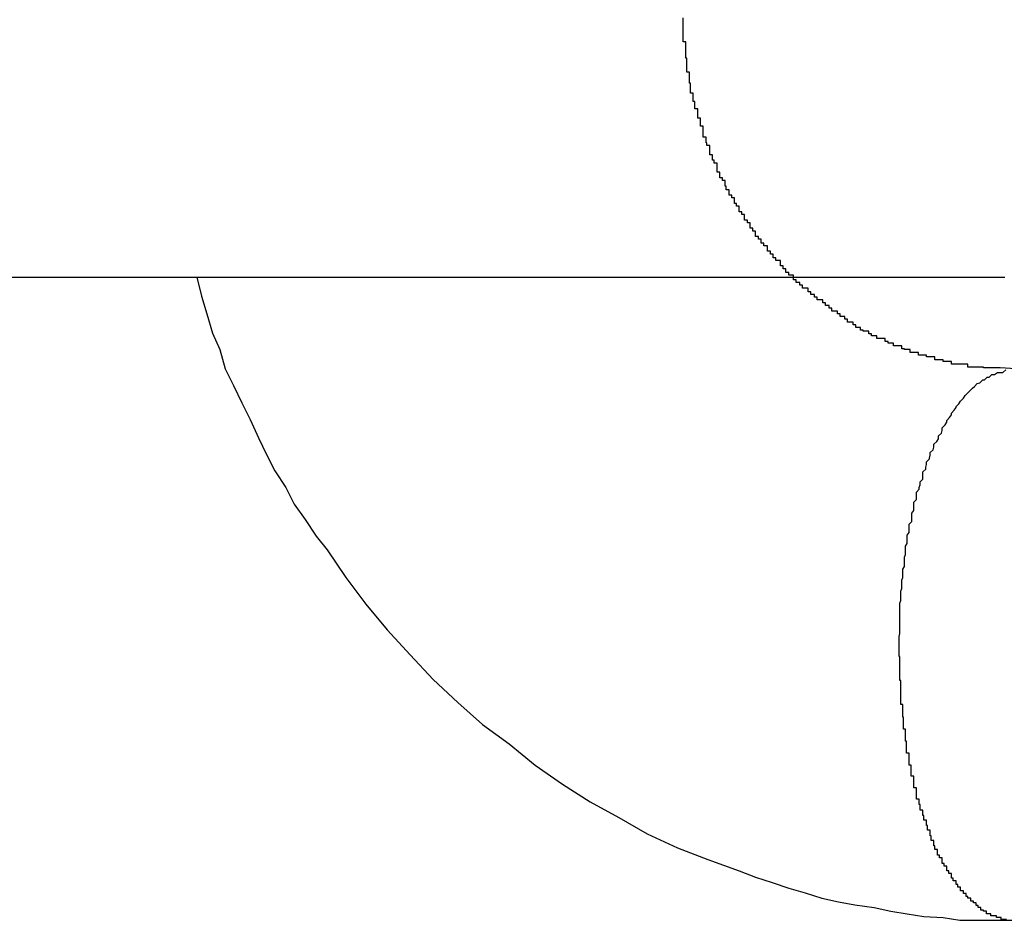
# Model space of a CAD drawing. Extents: x -20 to 20, y -32.7 to 32.7.
# Drawn here: x 7.3 to 7.4, y 4.1 to 4.2 of the extents above; entities that cross this region are included whole.
import ezdxf

# ---------------------------------------------------------------- set-up
doc = ezdxf.new("R2010")
doc.units = 0
doc.layers.get('0').update_dxf_attribs({"linetype": 'CONTINUOUS'})

msp = doc.modelspace()

# ---------------------------------------------------------------- linework, layer by layer
at = {"color": 0}
for points in [[(7.4162, 4.1936), (7.4145, 4.1937), (7.4145, 4.1937), (7.4142, 4.1937), (7.4142, 4.1937), (7.4139, 4.1937), (7.4139, 4.1937), (7.4136, 4.1937), (7.4136, 4.1937), (7.4136, 4.1937), (7.4136, 4.1937), (7.4133, 4.1937), (7.4133, 4.1937), (7.413, 4.1937), (7.413, 4.1937), (7.4127, 4.1937), (7.4127, 4.1937), (7.4127, 4.1937), (7.4127, 4.1938), (7.4127, 4.1938), (7.4124, 4.1938), (7.4124, 4.1938), (7.4121, 4.1938), (7.4121, 4.1938), (7.4118, 4.1938), (7.4118, 4.1938), (7.4118, 4.1938), (7.4118, 4.1938), (7.4115, 4.1938), (7.4115, 4.1938), (7.4113, 4.1938), (7.4113, 4.1938), (7.411, 4.1938), (7.411, 4.1938), (7.411, 4.1938), (7.411, 4.1941), (7.411, 4.1941), (7.4107, 4.1941), (7.4107, 4.1941), (7.4104, 4.1941), (7.4104, 4.1941), (7.4101, 4.1941), (7.4101, 4.1941), (7.4101, 4.1941), (7.4101, 4.1941), (7.4098, 4.1941), (7.4098, 4.1941), (7.4095, 4.1941), (7.4095, 4.1941), (7.4092, 4.1941), (7.4092, 4.1941), (7.4092, 4.1941), (7.4092, 4.1944), (7.4092, 4.1944), (7.4089, 4.1944), (7.4089, 4.1944), (7.4086, 4.1944), (7.4086, 4.1944), (7.4083, 4.1944), (7.4083, 4.1944), (7.4083, 4.1944), (7.4083, 4.1946), (7.408, 4.1946), (7.408, 4.1946), (7.4077, 4.1946), (7.4077, 4.1946), (7.4074, 4.1946), (7.4074, 4.1946), (7.4074, 4.1946), (7.4074, 4.1949), (7.4074, 4.1949), (7.4071, 4.1949), (7.4071, 4.1949), (7.4068, 4.1949), (7.4068, 4.1949), (7.4065, 4.1949), (7.4065, 4.1949), (7.4065, 4.1949), (7.4065, 4.1951), (7.4062, 4.1951), (7.4062, 4.1951), (7.4059, 4.1951), (7.4059, 4.1951), (7.4056, 4.1951), (7.4056, 4.1951), (7.4056, 4.1951), (7.4056, 4.1954), (7.4056, 4.1954), (7.4053, 4.1954), (7.4053, 4.1954), (7.405, 4.1954), (7.405, 4.1954), (7.4047, 4.1954), (7.4047, 4.1954), (7.4047, 4.1954), (7.4047, 4.1957), (7.4044, 4.1957), (7.4044, 4.1957), (7.4041, 4.1957), (7.4041, 4.1958), (7.4038, 4.1958), (7.4038, 4.1958), (7.4038, 4.1958), (7.4038, 4.1961), (7.4038, 4.1961), (7.4035, 4.1961), (7.4035, 4.1961), (7.4032, 4.1961), (7.4032, 4.1961), (7.4029, 4.1961), (7.4029, 4.1961), (7.4029, 4.1961), (7.4029, 4.1964), (7.4026, 4.1964), (7.4026, 4.1964), (7.4023, 4.1964), (7.4023, 4.1966), (7.402, 4.1966), (7.402, 4.1966), (7.402, 4.1966), (7.402, 4.1969), (7.402, 4.1969), (7.4017, 4.1969), (7.4017, 4.1969), (7.4014, 4.1969), (7.4014, 4.1969), (7.4011, 4.1969), (7.4011, 4.1969), (7.4011, 4.1969), (7.4011, 4.1972), (7.4008, 4.1972), (7.4008, 4.1972), (7.4005, 4.1972), (7.4005, 4.1974), (7.4002, 4.1974), (7.4002, 4.1974), (7.4002, 4.1974), (7.4002, 4.1977), (7.4002, 4.1977), (7.3999, 4.1977), (7.3999, 4.1977), (7.3996, 4.1977), (7.3996, 4.1978), (7.3993, 4.1978), (7.3993, 4.1978), (7.3993, 4.1978), (7.3993, 4.1981), (7.399, 4.1981), (7.399, 4.1981), (7.3988, 4.1981), (7.3988, 4.1984), (7.3985, 4.1984), (7.3985, 4.1984), (7.3985, 4.1984), (7.3985, 4.1987), (7.3985, 4.1987), (7.3982, 4.1987), (7.3982, 4.1987), (7.3979, 4.1987), (7.3979, 4.199), (7.3976, 4.199), (7.3976, 4.199), (7.3976, 4.199), (7.3976, 4.1993), (7.3973, 4.1993), (7.3973, 4.1993), (7.3971, 4.1993), (7.3971, 4.1996), (7.3968, 4.1996), (7.3968, 4.1996), (7.3968, 4.1996), (7.3968, 4.1999), (7.3968, 4.1999), (7.3965, 4.1999), (7.3965, 4.1999), (7.3962, 4.1999), (7.3962, 4.2002), (7.3959, 4.2002), (7.3959, 4.2002), (7.3959, 4.2002), (7.3959, 4.2005), (7.3956, 4.2005), (7.3956, 4.2005), (7.3955, 4.2005), (7.3955, 4.2008), (7.3952, 4.2008), (7.3952, 4.2008), (7.3952, 4.2008), (7.3952, 4.2011), (7.3952, 4.2011), (7.3949, 4.2011), (7.3949, 4.2011), (7.3946, 4.2011), (7.3946, 4.2014), (7.3943, 4.2014), (7.3943, 4.2014), (7.3943, 4.2014), (7.3943, 4.2017), (7.394, 4.2017), (7.394, 4.2017), (7.3939, 4.2017), (7.3939, 4.202), (7.3936, 4.202), (7.3936, 4.2021), (7.3936, 4.2021), (7.3936, 4.2024), (7.3936, 4.2024), (7.3933, 4.2024), (7.3933, 4.2024), (7.393, 4.2024), (7.393, 4.2027), (7.3927, 4.2027), (7.3927, 4.2027), (7.3927, 4.2027), (7.3927, 4.203), (7.3924, 4.203), (7.3924, 4.203), (7.3923, 4.203), (7.3923, 4.2033), (7.392, 4.2033), (7.392, 4.2035), (7.392, 4.2035), (7.392, 4.2038), (7.392, 4.2038), (7.3917, 4.2038), (7.3917, 4.2038), (7.3915, 4.2038), (7.3915, 4.2041), (7.3912, 4.2041), (7.3912, 4.2042), (7.3912, 4.2042), (7.3912, 4.2045), (7.3909, 4.2045), (7.3909, 4.2045), (7.3909, 4.2045), (7.3909, 4.2048), (7.3906, 4.2048), (7.3906, 4.2051), (7.3906, 4.2051), (7.3906, 4.2054), (7.3906, 4.2054), (7.3903, 4.2054), (7.3903, 4.2054), (7.3901, 4.2054), (7.3901, 4.2057), (7.3898, 4.2057), (7.3898, 4.2058), (7.3898, 4.2058), (7.3898, 4.2061), (7.3895, 4.2061), (7.3895, 4.2061), (7.3895, 4.2061), (7.3895, 4.2064), (7.3892, 4.2064), (7.3892, 4.2067), (7.3892, 4.2067), (7.3892, 4.207), (7.3892, 4.207), (7.3889, 4.207), (7.3889, 4.207), (7.3888, 4.207), (7.3888, 4.2073), (7.3885, 4.2073), (7.3885, 4.2074), (7.3885, 4.2074), (7.3885, 4.2077), (7.3882, 4.2077), (7.3882, 4.2077), (7.3882, 4.2077), (7.3882, 4.208), (7.3879, 4.208), (7.3879, 4.2083), (7.3879, 4.2083), (7.3879, 4.2086), (7.3879, 4.2086), (7.3876, 4.2086), (7.3876, 4.2086), (7.3876, 4.2086), (7.3876, 4.2089), (7.3873, 4.2089), (7.3873, 4.2092), (7.3873, 4.2092), (7.3873, 4.2095), (7.387, 4.2095), (7.387, 4.2095), (7.387, 4.2095), (7.387, 4.2098), (7.3867, 4.2098), (7.3867, 4.2101), (7.3867, 4.2101), (7.3867, 4.2104), (7.3867, 4.2104), (7.3864, 4.2104), (7.3864, 4.2104), (7.3864, 4.2104), (7.3864, 4.2107), (7.3861, 4.2107), (7.3861, 4.211), (7.3861, 4.211), (7.3861, 4.2113), (7.3858, 4.2113), (7.3858, 4.2113), (7.3858, 4.2113), (7.3858, 4.2116), (7.3856, 4.2116), (7.3856, 4.2119), (7.3856, 4.2119), (7.3856, 4.2122), (7.3856, 4.2122), (7.3853, 4.2122), (7.3853, 4.2122), (7.3853, 4.2122), (7.3853, 4.2125), (7.385, 4.2125), (7.385, 4.2128), (7.385, 4.2128), (7.385, 4.2131), (7.3847, 4.2131), (7.3847, 4.2132), (7.3847, 4.2132), (7.3847, 4.2135), (7.3846, 4.2135), (7.3846, 4.2138), (7.3846, 4.2138), (7.3846, 4.2141), (7.3846, 4.2141), (7.3843, 4.2141), (7.3843, 4.2141), (7.3843, 4.2141), (7.3843, 4.2144), (7.384, 4.2144), (7.384, 4.2147), (7.384, 4.2147), (7.384, 4.215), (7.3837, 4.215), (7.3837, 4.2151), (7.3837, 4.2151), (7.3837, 4.2154), (7.3837, 4.2154), (7.3837, 4.2157), (7.3837, 4.2157), (7.3837, 4.216), (7.3837, 4.216), (7.3834, 4.216), (7.3834, 4.216), (7.3834, 4.216), (7.3834, 4.2163), (7.3832, 4.2163), (7.3832, 4.2166), (7.3832, 4.2166), (7.3832, 4.2169), (7.3829, 4.2169), (7.3829, 4.217), (7.3829, 4.217), (7.3829, 4.2173), (7.3829, 4.2173), (7.3829, 4.2176), (7.3829, 4.2176), (7.3829, 4.2179), (7.3829, 4.2179), (7.3826, 4.2179), (7.3826, 4.2179), (7.3826, 4.2179), (7.3826, 4.2182), (7.3825, 4.2182), (7.3825, 4.2185), (7.3825, 4.2185), (7.3825, 4.2188), (7.3822, 4.2188), (7.3822, 4.2191), (7.3822, 4.2191), (7.3822, 4.2194), (7.3822, 4.2194), (7.3822, 4.2197), (7.3822, 4.2197), (7.3822, 4.22), (7.3822, 4.22), (7.3819, 4.22), (7.3819, 4.22), (7.3819, 4.22), (7.3819, 4.2203), (7.3819, 4.2203), (7.3819, 4.2206), (7.3819, 4.2206), (7.3819, 4.2209), (7.3816, 4.2209), (7.3816, 4.221), (7.3816, 4.221), (7.3816, 4.2213), (7.3816, 4.2213), (7.3816, 4.2216), (7.3816, 4.2216), (7.3816, 4.2219), (7.3816, 4.2219), (7.3813, 4.2219), (7.3813, 4.2219), (7.3813, 4.2219), (7.3813, 4.2222), (7.3813, 4.2222), (7.3813, 4.2224), (7.3813, 4.2224), (7.3813, 4.2227), (7.3811, 4.2227), (7.3811, 4.2227), (7.3811, 4.2227), (7.3811, 4.223), (7.3811, 4.223), (7.3811, 4.2233), (7.3811, 4.2233), (7.3811, 4.2236), (7.3811, 4.2236), (7.3808, 4.2236), (7.3808, 4.2238), (7.3808, 4.2238), (7.3808, 4.2241), (7.3808, 4.2241), (7.3808, 4.2244), (7.3808, 4.2244), (7.3808, 4.2247), (7.3807, 4.2247), (7.3807, 4.225), (7.3807, 4.225), (7.3807, 4.2253), (7.3807, 4.2253), (7.3807, 4.2256), (7.3807, 4.2256), (7.3807, 4.2259), (7.3807, 4.2259), (7.3804, 4.2259), (7.3804, 4.2262), (7.3804, 4.2262), (7.3804, 4.2265), (7.3804, 4.2265), (7.3804, 4.2268), (7.3804, 4.2271), (7.3804, 4.2274), (7.3803, 4.2274), (7.3803, 4.2277), (7.3803, 4.228), (7.3803, 4.2283), (7.3803, 4.2283), (7.3803, 4.2286), (7.3803, 4.2289), (7.3803, 4.2292), (7.3803, 4.2292), (7.38, 4.2292), (7.38, 4.2295), (7.38, 4.2298), (7.38, 4.2301), (7.38, 4.2304), (7.38, 4.2307), (7.38, 4.231), (7.38, 4.2313), (7.38, 4.2315), (7.38, 4.2318)], [(7.3036, 4.2036), (7.4137, 4.2036)], [(7.3036, 4.2036), (7.4137, 4.2036)], [(7.3036, 4.2036), (7.4137, 4.2036)], [(7.3036, 4.2036), (7.4137, 4.2036)], [(7.3036, 4.2036), (7.4137, 4.2036)], [(7.3036, 4.2036), (7.4137, 4.2036)], [(7.3036, 4.2036), (7.4137, 4.2036)], [(7.3036, 4.2036), (7.4137, 4.2036)], [(7.3036, 4.2036), (7.4137, 4.2036)], [(7.3036, 4.2036), (7.4137, 4.2036)], [(7.3036, 4.2036), (7.4137, 4.2036)], [(7.3036, 4.2036), (7.4137, 4.2036)], [(7.3036, 4.2036), (7.4137, 4.2036)], [(7.3036, 4.2036), (7.4137, 4.2036)], [(7.3036, 4.2036), (7.4137, 4.2036)], [(7.3036, 4.2036), (7.4137, 4.2036)], [(7.3036, 4.2036), (7.4137, 4.2036)], [(7.3036, 4.2036), (7.4137, 4.2036)], [(7.3036, 4.2036), (7.4137, 4.2036)], [(7.3036, 4.2036), (7.4137, 4.2036)], [(7.3036, 4.2036), (7.4137, 4.2036)], [(7.3271, 4.2036), (7.3271, 4.2036), (7.3276, 4.2015), (7.3282, 4.1996), (7.3288, 4.1975), (7.3296, 4.1957), (7.3302, 4.1936), (7.3311, 4.1918), (7.332, 4.1899), (7.3329, 4.1881), (7.3338, 4.1861), (7.3347, 4.1843), (7.3356, 4.1825), (7.3368, 4.1807), (7.3377, 4.1789), (7.3389, 4.1772), (7.3401, 4.1754), (7.3413, 4.1739), (7.3413, 4.1739), (7.3433, 4.1709), (7.3455, 4.168), (7.3478, 4.1652), (7.3503, 4.1625), (7.3528, 4.1598), (7.3555, 4.1573), (7.3582, 4.1549), (7.3611, 4.1528), (7.3639, 4.1505), (7.3669, 4.1484), (7.3699, 4.1465), (7.373, 4.1448), (7.3761, 4.143), (7.3794, 4.1415), (7.3827, 4.1402), (7.3861, 4.139), (7.3861, 4.139), (7.3879, 4.1383), (7.3897, 4.1377), (7.3915, 4.1371), (7.3933, 4.1366), (7.3951, 4.136), (7.3969, 4.1356), (7.3987, 4.1353), (7.4008, 4.135), (7.4026, 4.1346), (7.4044, 4.1343), (7.4062, 4.134), (7.4083, 4.1339), (7.4101, 4.1336), (7.4121, 4.1336), (7.4139, 4.1336), (7.416, 4.1336)], [(7.4137, 4.2036), (7.4137, 4.2036)], [(7.4137, 4.2036), (7.4137, 4.2036), (7.415, 4.2036)], [(7.4152, 4.1337), (7.4149, 4.1337), (7.4149, 4.1337), (7.4149, 4.1337), (7.4149, 4.1337), (7.4149, 4.1337), (7.4149, 4.1337), (7.4149, 4.1337), (7.4149, 4.1337), (7.4146, 4.1337), (7.4146, 4.1337), (7.4146, 4.1337), (7.4146, 4.1337), (7.4146, 4.1337), (7.4146, 4.1337), (7.4146, 4.1337), (7.4146, 4.1339), (7.4146, 4.1339), (7.4143, 4.1339), (7.4143, 4.1339), (7.4143, 4.1339), (7.4143, 4.1339), (7.4143, 4.1339), (7.4143, 4.1339), (7.4143, 4.1339), (7.4143, 4.1339), (7.4141, 4.1339), (7.4141, 4.1339), (7.4141, 4.1339), (7.4141, 4.1339), (7.4141, 4.1339), (7.4141, 4.1339), (7.4141, 4.1339), (7.4141, 4.1341), (7.4141, 4.1341), (7.4138, 4.1341), (7.4138, 4.1341), (7.4138, 4.1341), (7.4138, 4.1341), (7.4138, 4.1341), (7.4138, 4.1341), (7.4138, 4.1341), (7.4138, 4.1341), (7.4135, 4.1341), (7.4135, 4.1341), (7.4135, 4.1341), (7.4135, 4.1341), (7.4135, 4.1341), (7.4135, 4.1341), (7.4135, 4.1341), (7.4135, 4.1343), (7.4135, 4.1343), (7.4132, 4.1343), (7.4132, 4.1343), (7.4132, 4.1343), (7.4132, 4.1343), (7.4132, 4.1343), (7.4132, 4.1343), (7.4132, 4.1343), (7.4132, 4.1343), (7.413, 4.1343), (7.413, 4.1343), (7.413, 4.1343), (7.413, 4.1343), (7.413, 4.1343), (7.413, 4.1343), (7.413, 4.1343), (7.413, 4.1346), (7.413, 4.1346), (7.4127, 4.1346), (7.4127, 4.1346), (7.4127, 4.1346), (7.4127, 4.1346), (7.4127, 4.1346), (7.4127, 4.1346), (7.4127, 4.1346), (7.4127, 4.1347), (7.4124, 4.1347), (7.4124, 4.1347), (7.4124, 4.1347), (7.4124, 4.1347), (7.4124, 4.1347), (7.4124, 4.1347), (7.4124, 4.1347), (7.4124, 4.135), (7.4124, 4.135), (7.4121, 4.135), (7.4121, 4.135), (7.4121, 4.135), (7.4121, 4.135), (7.4121, 4.135), (7.4121, 4.135), (7.4121, 4.135), (7.4121, 4.1352), (7.4119, 4.1352), (7.4119, 4.1352), (7.4119, 4.1352), (7.4119, 4.1352), (7.4119, 4.1352), (7.4119, 4.1352), (7.4119, 4.1352), (7.4119, 4.1355), (7.4119, 4.1355), (7.4116, 4.1355), (7.4116, 4.1355), (7.4116, 4.1355), (7.4116, 4.1355), (7.4116, 4.1355), (7.4116, 4.1355), (7.4116, 4.1355), (7.4116, 4.1357), (7.4113, 4.1357), (7.4113, 4.1357), (7.4113, 4.1357), (7.4113, 4.1357), (7.4113, 4.1357), (7.4113, 4.1357), (7.4113, 4.1357), (7.4113, 4.136), (7.4113, 4.136), (7.411, 4.136), (7.411, 4.136), (7.411, 4.136), (7.411, 4.136), (7.411, 4.136), (7.411, 4.136), (7.411, 4.136), (7.411, 4.1362), (7.4108, 4.1362), (7.4108, 4.1362), (7.4108, 4.1362), (7.4108, 4.1362), (7.4108, 4.1362), (7.4108, 4.1362), (7.4108, 4.1362), (7.4108, 4.1365), (7.4108, 4.1365), (7.4105, 4.1365), (7.4105, 4.1365), (7.4105, 4.1365), (7.4105, 4.1365), (7.4105, 4.1365), (7.4105, 4.1365), (7.4105, 4.1365), (7.4105, 4.1368), (7.4102, 4.1368), (7.4102, 4.1368), (7.4102, 4.1368), (7.4102, 4.1369), (7.4102, 4.1369), (7.4102, 4.1369), (7.4102, 4.1369), (7.4102, 4.1372), (7.4102, 4.1372), (7.4099, 4.1372), (7.4099, 4.1372), (7.4099, 4.1372), (7.4099, 4.1372), (7.4099, 4.1372), (7.4099, 4.1372), (7.4099, 4.1372), (7.4099, 4.1375), (7.4097, 4.1375), (7.4097, 4.1375), (7.4097, 4.1375), (7.4097, 4.1376), (7.4097, 4.1376), (7.4097, 4.1376), (7.4097, 4.1376), (7.4097, 4.1379), (7.4097, 4.1379), (7.4094, 4.1379), (7.4094, 4.1379), (7.4094, 4.1379), (7.4094, 4.1379), (7.4094, 4.1379), (7.4094, 4.1379), (7.4094, 4.1379), (7.4094, 4.1382), (7.4092, 4.1382), (7.4092, 4.1382), (7.4092, 4.1382), (7.4092, 4.1384), (7.4092, 4.1384), (7.4092, 4.1384), (7.4092, 4.1384), (7.4092, 4.1387), (7.4092, 4.1387), (7.4089, 4.1387), (7.4089, 4.1387), (7.4089, 4.1387), (7.4089, 4.1387), (7.4089, 4.1387), (7.4089, 4.1387), (7.4089, 4.1387), (7.4089, 4.139), (7.4087, 4.139), (7.4087, 4.139), (7.4087, 4.139), (7.4087, 4.1392), (7.4087, 4.1392), (7.4087, 4.1392), (7.4087, 4.1392), (7.4087, 4.1395), (7.4087, 4.1395), (7.4084, 4.1395), (7.4084, 4.1395), (7.4084, 4.1395), (7.4084, 4.1395), (7.4084, 4.1395), (7.4084, 4.1395), (7.4084, 4.1395), (7.4084, 4.1398), (7.4082, 4.1398), (7.4082, 4.1398), (7.4082, 4.1398), (7.4082, 4.1401), (7.4082, 4.1401), (7.4082, 4.1401), (7.4082, 4.1401), (7.4082, 4.1404), (7.4082, 4.1404), (7.4079, 4.1404), (7.4079, 4.1404), (7.4079, 4.1404), (7.4079, 4.1404), (7.4079, 4.1404), (7.4079, 4.1404), (7.4079, 4.1404), (7.4079, 4.1407), (7.4077, 4.1407), (7.4077, 4.1407), (7.4077, 4.1407), (7.4077, 4.141), (7.4077, 4.141), (7.4077, 4.141), (7.4077, 4.141), (7.4077, 4.1413), (7.4077, 4.1413), (7.4074, 4.1413), (7.4074, 4.1413), (7.4074, 4.1413), (7.4074, 4.1414), (7.4074, 4.1414), (7.4074, 4.1414), (7.4074, 4.1414), (7.4074, 4.1417), (7.4073, 4.1417), (7.4073, 4.1417), (7.4073, 4.1417), (7.4073, 4.142), (7.4073, 4.142), (7.4073, 4.142), (7.4073, 4.142), (7.4073, 4.1423), (7.4073, 4.1423), (7.407, 4.1423), (7.407, 4.1423), (7.407, 4.1423), (7.407, 4.1425), (7.407, 4.1425), (7.407, 4.1425), (7.407, 4.1425), (7.407, 4.1428), (7.4069, 4.1428), (7.4069, 4.1428), (7.4069, 4.1428), (7.4069, 4.1431), (7.4069, 4.1431), (7.4069, 4.1431), (7.4069, 4.1431), (7.4069, 4.1434), (7.4069, 4.1434), (7.4066, 4.1434), (7.4066, 4.1434), (7.4066, 4.1434), (7.4066, 4.1436), (7.4066, 4.1436), (7.4066, 4.1436), (7.4066, 4.1436), (7.4066, 4.1439), (7.4065, 4.1439), (7.4065, 4.1439), (7.4065, 4.1439), (7.4065, 4.1442), (7.4065, 4.1442), (7.4065, 4.1442), (7.4065, 4.1442), (7.4065, 4.1445), (7.4065, 4.1445), (7.4062, 4.1445), (7.4062, 4.1445), (7.4062, 4.1445), (7.4062, 4.1447), (7.4062, 4.1447), (7.4062, 4.1447), (7.4062, 4.1447), (7.4062, 4.145), (7.4061, 4.145), (7.4061, 4.145), (7.4061, 4.145), (7.4061, 4.1453), (7.4061, 4.1453), (7.4061, 4.1453), (7.4061, 4.1453), (7.4061, 4.1456), (7.4061, 4.1456), (7.4058, 4.1456), (7.4058, 4.1456), (7.4058, 4.1456), (7.4058, 4.1459), (7.4058, 4.1459), (7.4058, 4.1459), (7.4058, 4.1459), (7.4058, 4.1462), (7.4057, 4.1462), (7.4057, 4.1462), (7.4057, 4.1462), (7.4057, 4.1465), (7.4057, 4.1465), (7.4057, 4.1465), (7.4057, 4.1465), (7.4057, 4.1468), (7.4057, 4.1468), (7.4054, 4.1468), (7.4054, 4.1468), (7.4054, 4.1468), (7.4054, 4.1471), (7.4054, 4.1471), (7.4054, 4.1471), (7.4054, 4.1471), (7.4054, 4.1474), (7.4054, 4.1474), (7.4054, 4.1474), (7.4054, 4.1474), (7.4054, 4.1477), (7.4054, 4.1477), (7.4054, 4.1477), (7.4054, 4.1477), (7.4054, 4.148), (7.4054, 4.148), (7.4051, 4.148), (7.4051, 4.148), (7.4051, 4.148), (7.4051, 4.1483), (7.4051, 4.1483), (7.4051, 4.1483), (7.4051, 4.1483), (7.4051, 4.1486), (7.4051, 4.1486), (7.4051, 4.1486), (7.4051, 4.1486), (7.4051, 4.1489), (7.4051, 4.1489), (7.4051, 4.149), (7.4051, 4.149), (7.4051, 4.1493), (7.4051, 4.1493), (7.4048, 4.1493), (7.4048, 4.1493), (7.4048, 4.1493), (7.4048, 4.1496), (7.4048, 4.1496), (7.4048, 4.1496), (7.4048, 4.1496), (7.4048, 4.1499), (7.4048, 4.1499), (7.4048, 4.1499), (7.4048, 4.1499), (7.4048, 4.1502), (7.4048, 4.1502), (7.4048, 4.1502), (7.4048, 4.1502), (7.4048, 4.1505), (7.4048, 4.1505), (7.4046, 4.1505), (7.4046, 4.1505), (7.4046, 4.1505), (7.4046, 4.1508), (7.4046, 4.1508), (7.4046, 4.1508), (7.4046, 4.1508), (7.4046, 4.1511), (7.4046, 4.1511), (7.4046, 4.1511), (7.4046, 4.1511), (7.4046, 4.1514), (7.4046, 4.1514), (7.4046, 4.1515), (7.4046, 4.1515), (7.4046, 4.1518), (7.4046, 4.1518), (7.4043, 4.1518), (7.4043, 4.1518), (7.4043, 4.1518), (7.4043, 4.1521), (7.4043, 4.1521), (7.4043, 4.1521), (7.4043, 4.1521), (7.4043, 4.1524), (7.4043, 4.1524), (7.4043, 4.1524), (7.4043, 4.1524), (7.4043, 4.1527), (7.4043, 4.1527), (7.4043, 4.1528), (7.4043, 4.1528), (7.4043, 4.1531), (7.4043, 4.1531), (7.4042, 4.1531), (7.4042, 4.1531), (7.4042, 4.1531), (7.4042, 4.1534), (7.4042, 4.1534), (7.4042, 4.1534), (7.4042, 4.1534), (7.4042, 4.1537), (7.4042, 4.1537), (7.4042, 4.1537), (7.4042, 4.1537), (7.4042, 4.154), (7.4042, 4.154), (7.4042, 4.1541), (7.4042, 4.1541), (7.4042, 4.1544), (7.4042, 4.1544), (7.404, 4.1544), (7.404, 4.1544), (7.404, 4.1544), (7.404, 4.1547), (7.404, 4.1547), (7.404, 4.1547), (7.404, 4.1547), (7.404, 4.155), (7.404, 4.155), (7.404, 4.155), (7.404, 4.155), (7.404, 4.1553), (7.404, 4.1553), (7.404, 4.1554), (7.404, 4.1554), (7.404, 4.1557), (7.404, 4.1557), (7.4039, 4.1557), (7.4039, 4.1557), (7.4039, 4.1557), (7.4039, 4.156), (7.4039, 4.156), (7.4039, 4.156), (7.4039, 4.156), (7.4039, 4.1563), (7.4039, 4.1563), (7.4039, 4.1563), (7.4039, 4.1563), (7.4039, 4.1566), (7.4039, 4.1566), (7.4039, 4.1568), (7.4039, 4.1568), (7.4039, 4.1571), (7.4039, 4.1571), (7.4037, 4.1571), (7.4037, 4.1571), (7.4037, 4.1571), (7.4037, 4.1574), (7.4037, 4.1574), (7.4037, 4.1574), (7.4037, 4.1574), (7.4037, 4.1577), (7.4037, 4.1577), (7.4037, 4.1577), (7.4037, 4.1577), (7.4037, 4.158), (7.4037, 4.158), (7.4037, 4.1581), (7.4037, 4.1581), (7.4037, 4.1584), (7.4037, 4.1584), (7.4037, 4.1584), (7.4037, 4.1584), (7.4037, 4.1584), (7.4037, 4.1587), (7.4037, 4.1587), (7.4037, 4.1587), (7.4037, 4.1587), (7.4037, 4.159), (7.4037, 4.159), (7.4037, 4.159), (7.4037, 4.159), (7.4037, 4.1593), (7.4037, 4.1593), (7.4037, 4.1594), (7.4037, 4.1594), (7.4037, 4.1597), (7.4037, 4.1597), (7.4036, 4.1597), (7.4036, 4.1597), (7.4036, 4.1597), (7.4036, 4.16), (7.4036, 4.16), (7.4036, 4.16), (7.4036, 4.16), (7.4036, 4.1603), (7.4036, 4.1603), (7.4036, 4.1603), (7.4036, 4.1603), (7.4036, 4.1606), (7.4036, 4.1606), (7.4036, 4.1607), (7.4036, 4.1607), (7.4036, 4.161), (7.4036, 4.161), (7.4036, 4.161), (7.4036, 4.161), (7.4036, 4.161), (7.4036, 4.1613), (7.4036, 4.1613), (7.4036, 4.1613), (7.4036, 4.1613), (7.4036, 4.1616), (7.4036, 4.1616), (7.4036, 4.1616), (7.4036, 4.1616), (7.4036, 4.1619), (7.4036, 4.1619), (7.4036, 4.162), (7.4036, 4.162), (7.4036, 4.1623), (7.4036, 4.1623), (7.4035, 4.1623), (7.4035, 4.1623), (7.4035, 4.1623), (7.4035, 4.1626), (7.4035, 4.1626), (7.4035, 4.1626), (7.4035, 4.1626), (7.4035, 4.1629), (7.4035, 4.1629), (7.4035, 4.1629), (7.4035, 4.1629), (7.4035, 4.1632), (7.4035, 4.1632), (7.4035, 4.1632), (7.4035, 4.1632), (7.4035, 4.1635), (7.4035, 4.1635), (7.4035, 4.1635), (7.4035, 4.1635), (7.4035, 4.1635), (7.4035, 4.1638), (7.4035, 4.1638), (7.4035, 4.1638), (7.4035, 4.1638), (7.4035, 4.1641), (7.4035, 4.1641), (7.4035, 4.1641), (7.4035, 4.1641), (7.4035, 4.1644), (7.4035, 4.1644), (7.4035, 4.1645), (7.4035, 4.1645), (7.4036, 4.1648), (7.4036, 4.1648), (7.4036, 4.1648), (7.4036, 4.1648), (7.4036, 4.1648), (7.4036, 4.1651), (7.4036, 4.1651), (7.4036, 4.1651), (7.4036, 4.1651), (7.4036, 4.1654), (7.4036, 4.1654), (7.4036, 4.1654), (7.4036, 4.1654), (7.4036, 4.1657), (7.4036, 4.1657), (7.4036, 4.1657), (7.4036, 4.1657), (7.4036, 4.166), (7.4036, 4.166), (7.4036, 4.166), (7.4036, 4.166), (7.4036, 4.166), (7.4036, 4.1663), (7.4036, 4.1663), (7.4036, 4.1663), (7.4036, 4.1663), (7.4036, 4.1666), (7.4036, 4.1666), (7.4036, 4.1666), (7.4036, 4.1666), (7.4036, 4.1669), (7.4036, 4.1669), (7.4036, 4.1669), (7.4036, 4.1669), (7.4036, 4.1672), (7.4036, 4.1672), (7.4036, 4.1672), (7.4036, 4.1672), (7.4036, 4.1672), (7.4036, 4.1675), (7.4036, 4.1675), (7.4036, 4.1675), (7.4036, 4.1675), (7.4036, 4.1678), (7.4036, 4.1678), (7.4036, 4.1678), (7.4036, 4.1678), (7.4036, 4.1681), (7.4036, 4.1681), (7.4036, 4.1681), (7.4036, 4.1681), (7.4037, 4.1684), (7.4037, 4.1684), (7.4037, 4.1684), (7.4037, 4.1684), (7.4037, 4.1684), (7.4037, 4.1687), (7.4037, 4.1687), (7.4037, 4.1687), (7.4037, 4.1687), (7.4037, 4.169), (7.4037, 4.169), (7.4037, 4.169), (7.4037, 4.169), (7.4037, 4.1693), (7.4037, 4.1693), (7.4037, 4.1694), (7.4037, 4.1694), (7.4038, 4.1697), (7.4038, 4.1697), (7.4038, 4.1697), (7.4038, 4.1697), (7.4038, 4.1697), (7.4038, 4.17), (7.4038, 4.17), (7.4038, 4.17), (7.4038, 4.17), (7.4038, 4.1703), (7.4038, 4.1703), (7.4038, 4.1703), (7.4038, 4.1703), (7.4038, 4.1706), (7.4038, 4.1706), (7.4038, 4.1706), (7.4038, 4.1706), (7.4039, 4.1709), (7.4039, 4.1709), (7.4039, 4.1709), (7.4039, 4.1709), (7.4039, 4.1709), (7.4039, 4.1712), (7.4039, 4.1712), (7.4039, 4.1712), (7.4039, 4.1712), (7.4039, 4.1715), (7.4039, 4.1715), (7.4039, 4.1715), (7.4039, 4.1715), (7.4039, 4.1718), (7.4039, 4.1718), (7.4039, 4.1718), (7.4039, 4.1718), (7.4041, 4.1721), (7.4041, 4.1721), (7.4041, 4.1721), (7.4041, 4.1721), (7.4041, 4.1721), (7.4041, 4.1724), (7.4041, 4.1724), (7.4041, 4.1724), (7.4041, 4.1724), (7.4041, 4.1727), (7.4041, 4.1727), (7.4041, 4.1727), (7.4041, 4.1727), (7.4041, 4.173), (7.4041, 4.173), (7.4041, 4.1731), (7.4041, 4.1731), (7.4042, 4.1734), (7.4042, 4.1734), (7.4042, 4.1734), (7.4042, 4.1734), (7.4042, 4.1734), (7.4042, 4.1737), (7.4042, 4.1737), (7.4042, 4.1737), (7.4042, 4.1737), (7.4042, 4.174), (7.4042, 4.174), (7.4042, 4.174), (7.4042, 4.174), (7.4042, 4.1743), (7.4042, 4.1743), (7.4042, 4.1743), (7.4042, 4.1743), (7.4044, 4.1746), (7.4044, 4.1746), (7.4044, 4.1746), (7.4044, 4.1746), (7.4044, 4.1746), (7.4044, 4.1749), (7.4044, 4.1749), (7.4044, 4.1749), (7.4044, 4.1749), (7.4044, 4.1752), (7.4044, 4.1752), (7.4044, 4.1752), (7.4044, 4.1752), (7.4044, 4.1755), (7.4044, 4.1755), (7.4044, 4.1755), (7.4044, 4.1755), (7.4046, 4.1758), (7.4046, 4.1758), (7.4046, 4.1758), (7.4046, 4.1758), (7.4046, 4.1758), (7.4046, 4.1761), (7.4046, 4.1761), (7.4046, 4.1761), (7.4046, 4.1761), (7.4046, 4.1764), (7.4046, 4.1764), (7.4046, 4.1764), (7.4046, 4.1764), (7.4046, 4.1767), (7.4046, 4.1767), (7.4046, 4.1767), (7.4046, 4.1767), (7.4049, 4.177), (7.4049, 4.177), (7.4049, 4.177), (7.4049, 4.177), (7.4049, 4.177), (7.4049, 4.1773), (7.4049, 4.1773), (7.4049, 4.1773), (7.4049, 4.1773), (7.4049, 4.1776), (7.4049, 4.1776), (7.4049, 4.1776), (7.4049, 4.1776), (7.4049, 4.1779), (7.4049, 4.1779), (7.4049, 4.1779), (7.4049, 4.1779), (7.4051, 4.1782), (7.4051, 4.1782), (7.4051, 4.1782), (7.4051, 4.1782), (7.4051, 4.1782), (7.4051, 4.1785), (7.4051, 4.1785), (7.4051, 4.1785), (7.4051, 4.1785), (7.4051, 4.1788), (7.4051, 4.1788), (7.4051, 4.1788), (7.4051, 4.1788), (7.4051, 4.1791), (7.4051, 4.1791), (7.4051, 4.1791), (7.4051, 4.1791), (7.4054, 4.1794), (7.4054, 4.1794), (7.4054, 4.1794), (7.4054, 4.1794), (7.4054, 4.1794), (7.4054, 4.1796), (7.4054, 4.1796), (7.4054, 4.1796), (7.4054, 4.1796), (7.4054, 4.1799), (7.4054, 4.1799), (7.4054, 4.1799), (7.4054, 4.1799), (7.4054, 4.1802), (7.4054, 4.1802), (7.4054, 4.1802), (7.4054, 4.1802), (7.4057, 4.1805), (7.4057, 4.1805), (7.4057, 4.1805), (7.4057, 4.1805), (7.4057, 4.1805), (7.4057, 4.1807), (7.4057, 4.1807), (7.4057, 4.1807), (7.4057, 4.1807), (7.4058, 4.181), (7.4058, 4.181), (7.4058, 4.181), (7.4058, 4.181), (7.4058, 4.1813), (7.4058, 4.1813), (7.4058, 4.1813), (7.4058, 4.1813), (7.4061, 4.1816), (7.4061, 4.1816), (7.4061, 4.1816), (7.4061, 4.1816), (7.4061, 4.1816), (7.4061, 4.1818), (7.4061, 4.1818), (7.4061, 4.1818), (7.4061, 4.1818), (7.4061, 4.1821), (7.4061, 4.1821), (7.4061, 4.1821), (7.4061, 4.1821), (7.4061, 4.1824), (7.4061, 4.1824), (7.4061, 4.1824), (7.4061, 4.1824), (7.4064, 4.1827), (7.4064, 4.1827), (7.4064, 4.1827), (7.4064, 4.1827), (7.4064, 4.1827), (7.4064, 4.1829), (7.4064, 4.1829), (7.4064, 4.1829), (7.4064, 4.1829), (7.4065, 4.1832), (7.4065, 4.1832), (7.4065, 4.1832), (7.4065, 4.1832), (7.4065, 4.1835), (7.4065, 4.1835), (7.4065, 4.1835), (7.4065, 4.1835), (7.4068, 4.1838), (7.4068, 4.1838), (7.4068, 4.1838), (7.4068, 4.1838), (7.4068, 4.1838), (7.4068, 4.1839), (7.4068, 4.1839), (7.4068, 4.1839), (7.4068, 4.1839), (7.4069, 4.1842), (7.4069, 4.1842), (7.4069, 4.1842), (7.4069, 4.1842), (7.4069, 4.1845), (7.4069, 4.1845), (7.4069, 4.1845), (7.4069, 4.1845), (7.4072, 4.1848), (7.4072, 4.1848), (7.4072, 4.1848), (7.4072, 4.1848), (7.4072, 4.1848), (7.4072, 4.1848), (7.4072, 4.1848), (7.4072, 4.1848), (7.4072, 4.1848), (7.4073, 4.1851), (7.4073, 4.1851), (7.4073, 4.1851), (7.4073, 4.1851), (7.4073, 4.1854), (7.4073, 4.1854), (7.4073, 4.1854), (7.4073, 4.1854), (7.4076, 4.1857), (7.4076, 4.1857), (7.4076, 4.1857), (7.4076, 4.1857), (7.4076, 4.1857), (7.4076, 4.1857), (7.4076, 4.1857), (7.4076, 4.1857), (7.4076, 4.1857), (7.4078, 4.186), (7.4078, 4.186), (7.4078, 4.186), (7.4078, 4.186), (7.4078, 4.1863), (7.4078, 4.1863), (7.4078, 4.1863), (7.4078, 4.1863), (7.4081, 4.1866), (7.4081, 4.1866), (7.4081, 4.1866), (7.4081, 4.1866), (7.4081, 4.1866), (7.4081, 4.1866), (7.4081, 4.1866), (7.4081, 4.1866), (7.4081, 4.1866), (7.4082, 4.1869), (7.4082, 4.1869), (7.4082, 4.1869), (7.4082, 4.1869), (7.4082, 4.1872), (7.4082, 4.1872), (7.4082, 4.1872), (7.4082, 4.1872), (7.4085, 4.1875), (7.4085, 4.1875), (7.4085, 4.1875), (7.4085, 4.1875), (7.4085, 4.1875), (7.4085, 4.1875), (7.4085, 4.1875), (7.4085, 4.1875), (7.4085, 4.1875), (7.4087, 4.1878), (7.4087, 4.1878), (7.4087, 4.1878), (7.4087, 4.1878), (7.4087, 4.188), (7.4087, 4.188), (7.4087, 4.188), (7.4087, 4.188), (7.409, 4.1883), (7.409, 4.1883), (7.409, 4.1883), (7.409, 4.1883), (7.409, 4.1883), (7.409, 4.1883), (7.409, 4.1883), (7.409, 4.1883), (7.409, 4.1883), (7.4092, 4.1886), (7.4092, 4.1886), (7.4092, 4.1886), (7.4092, 4.1886), (7.4092, 4.1888), (7.4092, 4.1888), (7.4092, 4.1888), (7.4092, 4.1888), (7.4095, 4.1891), (7.4095, 4.1891), (7.4095, 4.1891), (7.4095, 4.1891), (7.4095, 4.1891), (7.4095, 4.1891), (7.4095, 4.1891), (7.4095, 4.1891), (7.4095, 4.1891), (7.4097, 4.1894), (7.4097, 4.1894), (7.4097, 4.1894), (7.4097, 4.1894), (7.4097, 4.1895), (7.4097, 4.1895), (7.4097, 4.1895), (7.4097, 4.1895), (7.41, 4.1898), (7.41, 4.1898), (7.41, 4.1898), (7.41, 4.1898), (7.41, 4.1898), (7.41, 4.1898), (7.41, 4.1898), (7.41, 4.1898), (7.41, 4.1898), (7.4102, 4.1901), (7.4102, 4.1901), (7.4102, 4.1901), (7.4102, 4.1901), (7.4102, 4.1901), (7.4102, 4.1901), (7.4102, 4.1901), (7.4102, 4.1901), (7.4105, 4.1904), (7.4105, 4.1904), (7.4105, 4.1904), (7.4105, 4.1904), (7.4105, 4.1904), (7.4105, 4.1904), (7.4105, 4.1904), (7.4105, 4.1904), (7.4105, 4.1904), (7.4107, 4.1907), (7.4107, 4.1907), (7.4107, 4.1907), (7.4107, 4.1907), (7.4107, 4.1907), (7.4107, 4.1907), (7.4107, 4.1907), (7.4107, 4.1907), (7.411, 4.191), (7.411, 4.191), (7.411, 4.191), (7.411, 4.191), (7.411, 4.191), (7.411, 4.191), (7.411, 4.191), (7.411, 4.191), (7.411, 4.191), (7.4112, 4.1912), (7.4112, 4.1912), (7.4112, 4.1912), (7.4112, 4.1912), (7.4112, 4.1912), (7.4112, 4.1912), (7.4112, 4.1912), (7.4112, 4.1912), (7.4115, 4.1915), (7.4115, 4.1915), (7.4115, 4.1915), (7.4115, 4.1915), (7.4115, 4.1915), (7.4115, 4.1915), (7.4115, 4.1915), (7.4115, 4.1915), (7.4115, 4.1915), (7.4117, 4.1917), (7.4117, 4.1917), (7.4117, 4.1917), (7.4117, 4.1917), (7.4117, 4.1917), (7.4117, 4.1917), (7.4117, 4.1917), (7.4117, 4.1917), (7.412, 4.192), (7.412, 4.192), (7.412, 4.192), (7.412, 4.192), (7.412, 4.192), (7.412, 4.192), (7.412, 4.192), (7.412, 4.192), (7.412, 4.192), (7.4123, 4.1921), (7.4123, 4.1921), (7.4123, 4.1921), (7.4123, 4.1921), (7.4123, 4.1921), (7.4123, 4.1921), (7.4123, 4.1921), (7.4123, 4.1921), (7.4126, 4.1924), (7.4126, 4.1924), (7.4126, 4.1924), (7.4126, 4.1924), (7.4126, 4.1924), (7.4126, 4.1924), (7.4126, 4.1924), (7.4126, 4.1924), (7.4126, 4.1924), (7.4128, 4.1924), (7.4128, 4.1924), (7.4128, 4.1924), (7.4128, 4.1924), (7.4128, 4.1924), (7.4128, 4.1924), (7.4128, 4.1924), (7.4128, 4.1924), (7.4131, 4.1927), (7.4131, 4.1927), (7.4131, 4.1927), (7.4131, 4.1927), (7.4131, 4.1927), (7.4131, 4.1927), (7.4131, 4.1927), (7.4131, 4.1927), (7.4131, 4.1927), (7.4133, 4.1927), (7.4133, 4.1927), (7.4133, 4.1927), (7.4133, 4.1927), (7.4133, 4.1927), (7.4133, 4.1927), (7.4133, 4.1927), (7.4133, 4.1927), (7.4136, 4.193), (7.4136, 4.193), (7.4136, 4.193), (7.4136, 4.193), (7.4136, 4.193), (7.4136, 4.193), (7.4136, 4.193), (7.4136, 4.193), (7.4136, 4.193), (7.4139, 4.193), (7.4139, 4.193), (7.4139, 4.193), (7.4139, 4.193), (7.4139, 4.193), (7.4139, 4.193), (7.4139, 4.193), (7.4139, 4.193), (7.4142, 4.1932), (7.4142, 4.1932), (7.4142, 4.1932), (7.4142, 4.1932), (7.4142, 4.1932), (7.4142, 4.1932), (7.4142, 4.1932), (7.4142, 4.1932), (7.4142, 4.1932), (7.4145, 4.1932), (7.4145, 4.1932), (7.4145, 4.1932), (7.4145, 4.1932), (7.4148, 4.1932), (7.4148, 4.1932), (7.4148, 4.1932), (7.4148, 4.1932), (7.4151, 4.1935)]]:
    msp.add_lwpolyline(points, dxfattribs=at)

doc.saveas('drawing.dxf')
